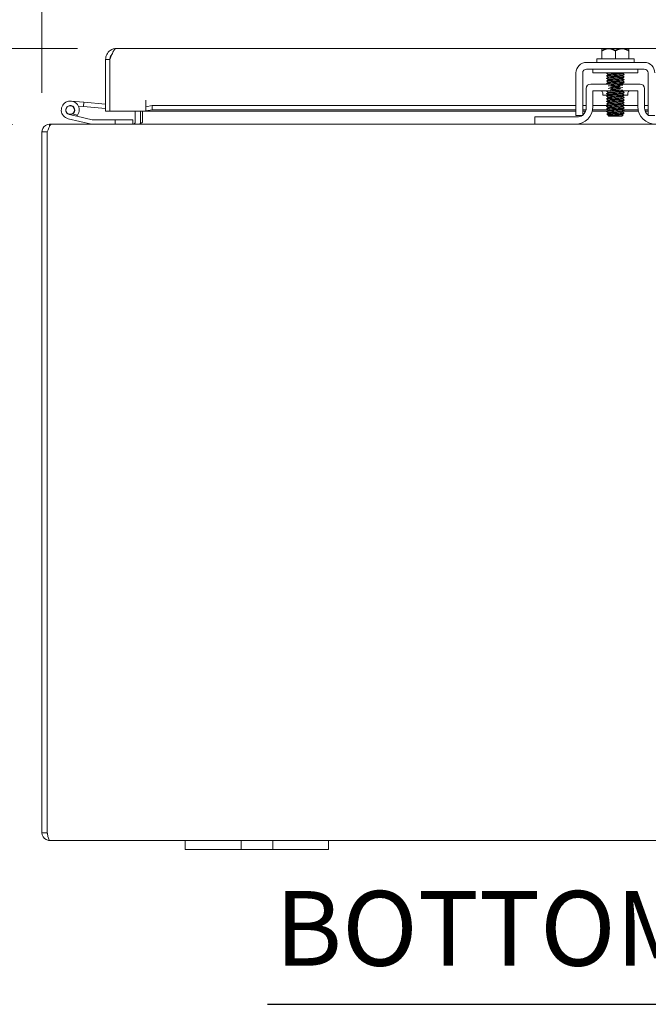
# Model space of a CAD drawing. Units: inches. Extents: x 4 to 143, y 5 to 89.
# Drawn here: x 40 to 49, y 21 to 35 of the extents above; entities that cross this region are included whole.
import ezdxf

# ---------------------------------------------------------------- set-up
doc = ezdxf.new("R2010")
doc.units = ezdxf.units.IN
doc.header["$LTSCALE"] = 8.695652
doc.header["$MEASUREMENT"] = 0
for name, color, linetype, lineweight in [('Dimension (ANSI)', 7, 'Continuous', 5), ('Symbol (ANSI)', 7, 'Continuous', 5), ('Visible (ANSI)', 7, 'Continuous', 5)]:
    doc.layers.add(name, color=color, linetype=linetype, lineweight=lineweight)
doc.styles.add('ROMANS', font='romans.shx')
doc.styles.add('Text Style168', font='tahoma.ttf')
doc.dimstyles.new('Default (ANSI)', dxfattribs={"dimscale": 8.695652, "dimtxt": 0.09, "dimasz": 0.098425, "dimexe": 0.125, "dimexo": 0.0625, "dimgap": 0.031496, "dimtad": 0, "dimtih": 1, "dimtoh": 1, "dimrnd": 1e-08, "dimzin": 0, "dimdsep": 46, "dimtxsty": 'ROMANS', "dimcen": 0.09, "dimdle": 0.393701, "dimclrd": 256, "dimclre": 256, "dimclrt": 256, "dimadec": 0, "dimazin": 0, "dimtfac": 1, "dimtofl": 0, "dimtmove": 0, "dimatfit": 3, "dimfxl": 1, "dimtolj": 1, "dimtzin": 0, "dimlwd": -1, "dimlwe": -1, "dimarcsym": 0})

# ---------------------------------------------------------------- blocks, each defined once
blk = doc.blocks.new('*D27')
at = {"layer": 'Defpoints', "color": 0, "transparency": 16777216}
for p in [(48.785, 36.043), (48.785, 34.251), (40.785, 33.119)]:
    blk.add_point(p, dxfattribs=at)
at = {"layer": 'Dimension (ANSI)', "transparency": 16777216}
for p, q in [((40.785, 33.663), (40.785, 37.129)), ((48.785, 34.794), (48.785, 37.129)), ((41.641, 36.043), (43.298, 36.043)), ((47.929, 36.043), (46.272, 36.043))]:
    blk.add_line(p, q, dxfattribs=at)
for points in [[(41.641, 36.185), (41.641, 35.9), (40.785, 36.043)], [(47.929, 36.185), (47.929, 35.9), (48.785, 36.043)]]:
    blk.add_solid(points, dxfattribs=at)
at = {"layer": 'Dimension (ANSI)', "transparency": 16777216, "insert": (44.785, 36.043), "char_height": 0.78261, "attachment_point": 5, "style": 'ROMANS'}
blk.add_mtext('\\A1;\\fromans|b0|i0;\\H0.7826;8.00\\P\\fromans|b0|i0;\\H0.7826;TYP.', dxfattribs=at)
blk = doc.blocks.new('*D28')
at = {"layer": 'Defpoints', "color": 0, "transparency": 16777216}
for p in [(40.917, 33.224), (36.728, 23.224), (40.89, 23.224)]:
    blk.add_point(p, dxfattribs=at)
at = {"layer": 'Dimension (ANSI)', "transparency": 16777216}
for p, q in [((40.373, 33.224), (35.641, 33.224)), ((36.728, 32.368), (36.728, 30.197)), ((36.728, 24.08), (36.728, 26.251)), ((40.347, 23.224), (35.641, 23.224))]:
    blk.add_line(p, q, dxfattribs=at)
for points in [[(36.585, 32.368), (36.87, 32.368), (36.728, 33.224)], [(36.585, 24.08), (36.87, 24.08), (36.728, 23.224)]]:
    blk.add_solid(points, dxfattribs=at)
at = {"layer": 'Dimension (ANSI)', "transparency": 16777216, "insert": (36.728, 28.224), "char_height": 0.78261, "attachment_point": 5, "style": 'ROMANS'}
blk.add_mtext('\\A1;\\fromans|b0|i0;\\H0.7826;10.00\\P\\fromans|b0|i0;\\H0.7826;TUB\\P\\fromans|b0|i0;\\H0.7826;DEPTH', dxfattribs=at)
blk = doc.blocks.new('*D29')
at = {"layer": 'Defpoints', "color": 0, "transparency": 16777216}
for p in [(32.126, 34.284), (41.826, 34.284), (40.89, 23.224)]:
    blk.add_point(p, dxfattribs=at)
at = {"layer": 'Dimension (ANSI)', "transparency": 16777216}
for p, q in [((41.283, 34.284), (31.039, 34.284)), ((32.126, 33.428), (32.126, 29.624)), ((32.126, 24.08), (32.126, 27.884)), ((40.347, 23.224), (31.039, 23.224))]:
    blk.add_line(p, q, dxfattribs=at)
for points in [[(31.984, 33.428), (32.269, 33.428), (32.126, 34.284)], [(31.984, 24.08), (32.269, 24.08), (32.126, 23.224)]]:
    blk.add_solid(points, dxfattribs=at)
at = {"layer": 'Dimension (ANSI)', "transparency": 16777216, "insert": (30.077, 29.351), "char_height": 0.78261, "attachment_point": 1, "style": 'ROMANS'}
blk.add_mtext('\\A1;(11.06)', dxfattribs=at)

msp = doc.modelspace()

# ---------------------------------------------------------------- linework, layer by layer
at = {"layer": 'Symbol (ANSI)', "lineweight": 30}
msp.add_line((43.9334, 20.9357), (53.5311, 20.9357), dxfattribs=at)
at = {"layer": 'Visible (ANSI)'}
for p, q in [((41.8263, 34.2842), (55.8958, 34.2842)), ((48.5977, 34.2505), (48.5977, 34.1395)), ((48.6915, 34.2795), (48.6015, 34.2795)), ((48.879, 34.2795), (48.6915, 34.2795)), ((48.7852, 34.2505), (48.7852, 34.1395)), ((48.9689, 34.2795), (48.879, 34.2795)), ((48.9727, 34.2505), (48.9727, 34.1395)), ((41.7326, 34.1315), (41.6736, 34.1315)), ((41.6736, 33.4092), (41.6736, 34.1315)), ((41.7326, 34.1315), (41.7326, 33.4092)), ((41.7333, 33.4092), (41.7333, 34.1315)), ((48.5252, 34.1395), (49.0452, 34.1395)), ((48.5252, 34.1395), (48.5252, 34.0895)), ((49.0452, 34.1395), (49.0452, 34.0895)), ((41.7326, 34.0034), (41.7333, 34.0033)), ((48.3822, 34.0895), (49.1882, 34.0895)), ((48.3822, 33.9955), (49.1882, 33.9955)), ((48.4727, 33.9455), (48.4727, 33.9955)), ((49.0977, 33.9455), (49.0977, 33.9955)), ((48.2352, 33.4753), (48.2352, 33.9425)), ((48.3292, 33.4753), (48.3292, 33.9425)), ((48.4727, 33.9455), (49.0977, 33.9455)), ((48.686, 33.9172), (48.686, 33.9229)), ((48.686, 33.8815), (48.686, 33.8871)), ((48.686, 33.8458), (48.686, 33.8514)), ((48.8845, 33.9348), (48.8845, 33.9404)), ((48.8845, 33.899), (48.8845, 33.9047)), ((48.8845, 33.8633), (48.8845, 33.869)), ((48.8845, 33.8276), (48.8845, 33.8333)), ((49.2412, 33.9425), (49.2412, 33.4753)), ((48.3787, 33.4534), (48.3787, 33.7249)), ((48.7086, 33.7874), (48.4412, 33.7874)), ((48.4727, 33.6934), (48.6869, 33.6934)), ((48.4727, 33.4744), (48.4727, 33.6934)), ((48.686, 33.81), (48.686, 33.8157)), ((49.1292, 33.7874), (48.8544, 33.7874)), ((48.87, 33.6934), (49.0977, 33.6934)), ((48.8845, 33.7919), (48.8845, 33.7976)), ((48.8845, 33.6848), (48.8845, 33.6904)), ((49.0977, 33.6934), (49.0977, 33.4744)), ((49.1917, 33.4534), (49.1917, 33.7249)), ((42.2331, 33.4092), (42.2331, 33.5622)), ((42.2331, 33.5622), (42.2333, 33.5622)), ((42.2333, 33.5622), (42.2333, 33.562)), ((42.2333, 33.4705), (42.2333, 33.562)), ((48.6102, 33.6621), (48.6102, 33.6309)), ((48.685, 33.6309), (48.6102, 33.6309)), ((48.686, 33.6672), (48.686, 33.6729)), ((48.686, 33.6315), (48.686, 33.6371)), ((48.686, 33.5958), (48.686, 33.6014)), ((48.686, 33.56), (48.686, 33.5657)), ((48.8845, 33.649), (48.8845, 33.6547)), ((48.8845, 33.6133), (48.8845, 33.619)), ((48.8845, 33.5776), (48.8845, 33.5833)), ((48.9602, 33.6309), (48.9049, 33.6309)), ((48.9602, 33.6621), (48.9602, 33.6309)), ((41.1909, 33.5489), (41.3702, 33.5332)), ((41.365, 33.4734), (41.292, 33.4798)), ((41.3702, 33.5332), (41.365, 33.4734)), ((41.6736, 33.4464), (41.365, 33.4734)), ((41.3702, 33.5332), (41.6736, 33.5067)), ((42.3233, 33.4862), (42.2333, 33.4705)), ((42.2333, 33.4705), (42.2333, 33.4124)), ((42.2333, 33.4124), (42.3233, 33.428)), ((42.3233, 33.428), (42.3233, 33.4862)), ((42.3233, 33.4862), (48.2352, 33.4862)), ((42.3233, 33.428), (48.2352, 33.428)), ((48.3292, 33.4862), (48.3787, 33.4862)), ((48.3292, 33.428), (48.3761, 33.428)), ((48.4684, 33.428), (48.6766, 33.428)), ((48.4727, 33.4862), (48.6818, 33.4862)), ((48.686, 33.5243), (48.686, 33.53)), ((48.686, 33.4886), (48.686, 33.4943)), ((48.686, 33.4529), (48.686, 33.4586)), ((48.686, 33.4172), (48.686, 33.4229)), ((48.8845, 33.5419), (48.8845, 33.5476)), ((48.8845, 33.5062), (48.8845, 33.5119)), ((48.8845, 33.4705), (48.8845, 33.4761)), ((48.8845, 33.4348), (48.8845, 33.4404)), ((48.8965, 33.428), (49.1021, 33.428)), ((48.9017, 33.4862), (49.0977, 33.4862)), ((49.1917, 33.4862), (49.2412, 33.4862)), ((49.1943, 33.428), (49.2412, 33.428)), ((41.4783, 33.2248), (41.151, 33.3028)), ((41.2708, 33.3385), (41.1655, 33.3636)), ((41.2085, 33.3687), (41.2814, 33.3514)), ((41.2708, 33.3385), (41.4856, 33.2873)), ((41.4891, 33.2869), (41.805, 33.2869)), ((41.7326, 33.4092), (41.6736, 33.4092)), ((42.2331, 33.4092), (41.7333, 33.4092)), ((42.055, 33.2869), (41.805, 33.2869)), ((41.805, 33.2869), (41.805, 33.2244)), ((42.055, 33.2244), (42.055, 33.2869)), ((42.0862, 33.2556), (42.0862, 33.4092)), ((42.1602, 33.2556), (42.1602, 33.4092)), ((42.1864, 33.2556), (42.1864, 33.4092)), ((42.2333, 33.4116), (42.2333, 33.4124)), ((42.2333, 33.4116), (42.2333, 33.4092)), ((48.2352, 33.4092), (42.2333, 33.4092)), ((47.6602, 33.3284), (47.6902, 33.3284)), ((47.6602, 33.3284), (47.6602, 33.2244)), ((47.6902, 33.3284), (48.2537, 33.3284)), ((48.2352, 33.3494), (48.3292, 33.3494)), ((48.3707, 33.4092), (48.3292, 33.4092)), ((48.6723, 33.4092), (48.4641, 33.4092)), ((48.6797, 33.3551), (48.6654, 33.3693)), ((48.686, 33.3511), (48.6814, 33.3538)), ((48.686, 33.3815), (48.686, 33.3871)), ((48.686, 33.3487), (48.686, 33.3514)), ((48.702, 33.3487), (48.686, 33.3487)), ((48.6952, 33.3395), (48.686, 33.3487)), ((48.6952, 33.3395), (48.8752, 33.3395)), ((48.8752, 33.3395), (48.8937, 33.358)), ((48.8845, 33.399), (48.8845, 33.4047)), ((48.8845, 33.3633), (48.8845, 33.369)), ((49.1064, 33.4092), (48.8923, 33.4092)), ((49.2412, 33.4092), (49.1998, 33.4092)), ((49.2412, 33.3494), (49.3352, 33.3494)), ((40.9167, 33.2244), (40.8905, 33.2244)), ((40.8905, 33.1979), (40.8905, 33.2244)), ((40.9167, 33.2244), (47.6602, 33.2244)), ((47.6902, 33.2244), (47.6602, 33.2244)), ((48.2227, 33.2244), (47.6902, 33.2244)), ((48.2227, 33.2244), (49.3477, 33.2244)), ((40.7852, 33.1191), (40.7852, 23.3296)), ((40.8592, 33.1191), (40.7852, 33.1191)), ((40.8592, 23.3296), (40.8592, 33.1191)), ((40.8599, 23.3296), (40.8599, 33.1191)), ((40.8592, 23.3296), (40.7852, 23.3296)), ((42.7852, 23.2244), (40.8905, 23.2244)), ((42.7852, 23.2244), (43.0352, 23.2244)), ((42.7852, 23.2244), (42.7852, 23.0994)), ((43.4412, 23.2244), (43.0352, 23.2244)), ((43.4412, 23.2244), (43.5662, 23.2244)), ((43.5662, 23.0994), (43.5662, 23.2244)), ((43.5662, 23.2244), (44.0042, 23.2244)), ((44.0042, 23.2244), (44.1292, 23.2244)), ((44.0042, 23.2244), (44.0042, 23.0994)), ((44.5352, 23.2244), (44.1292, 23.2244)), ((44.5352, 23.2244), (44.7852, 23.2244)), ((44.7852, 23.0994), (44.7852, 23.2244)), ((52.7852, 23.2244), (44.7852, 23.2244)), ((43.0352, 23.0994), (42.7852, 23.0994)), ((43.0352, 23.0994), (43.4412, 23.0994)), ((43.5662, 23.0994), (43.4412, 23.0994)), ((44.0042, 23.0994), (43.5662, 23.0994)), ((44.1292, 23.0994), (44.0042, 23.0994)), ((44.1292, 23.0994), (44.5352, 23.0994)), ((44.7852, 23.0994), (44.5352, 23.0994))]:
    msp.add_line(p, q, dxfattribs=at)
msp.add_circle((41.18, 33.4244), 0.06, dxfattribs=at)
for centre, radius, start, end in [((48.3822, 33.9425), 0.147, 90, 180), ((48.3822, 33.9425), 0.053, 90, 180), ((49.1882, 33.9425), 0.147, 0, 90), ((49.1882, 33.9425), 0.053, 0, 90), ((48.4412, 33.7249), 0.0625, 90, 180), ((48.5789, 33.6621), 0.0313, 0, 90), ((48.9915, 33.6621), 0.0313, 90, 180), ((49.1292, 33.7249), 0.0625, 0, 90), ((41.18, 33.4244), 0.125, 324.25938, 256.59478), ((41.18, 33.4244), 0.0625, 297.12887, 256.59307), ((41.7301, 33.5042), 0.0625, 272.29244, 272.94135), ((48.2227, 33.4744), 0.25, 270, 0), ((48.2537, 33.4534), 0.125, 307.15692, 0), ((49.3477, 33.4744), 0.25, 180, 270), ((49.3167, 33.4534), 0.125, 180, 232.84308), ((41.18, 33.4244), 0.0625, 256.59307, 297.12887), ((41.18, 33.4244), 0.125, 316.59307, 324.25938), ((41.18, 33.4244), 0.125, 316.58954, 316.59307), ((41.4891, 33.3019), 0.015, 256.59478, 270), ((48.2537, 33.4534), 0.125, 270, 303.69526), ((41.4818, 33.2394), 0.015, 256.59478, 270), ((42.055, 33.2556), 0.1053, 348.30425, 0)]:
    msp.add_arc(centre, radius, start, end, dxfattribs=at)
for points, knots in [([(41.6886, 34.1975), (41.6999, 34.2212), (41.7175, 34.2418), (41.739, 34.2568), (41.7644, 34.2745), (41.7953, 34.2842), (41.8263, 34.2842)], [-0.71553251, -0.71553251, -0.71553251, -0.71553251, -0.38731071, -0.38731071, -0.38731071, 0, 0, 0, 0]), ([(41.7597, 34.1975), (41.7699, 34.2212), (41.7801, 34.2418), (41.7903, 34.2568), (41.8023, 34.2745), (41.8143, 34.2842), (41.8263, 34.2842)], [-0.71553251, -0.71553251, -0.71553251, -0.71553251, -0.38731071, -0.38731071, -0.38731071, 0, 0, 0, 0]), ([(41.7599, 34.1973), (41.7533, 34.1908), (41.7476, 34.1833), (41.7433, 34.1751), (41.7363, 34.1617), (41.7326, 34.1466), (41.7326, 34.1315)], [0.50273279, 0.50273279, 0.50273279, 0.50273279, 0.69221782, 0.69221782, 0.69221782, 1, 1, 1, 1]), ([(48.7603, 33.9455), (48.7252, 33.9439), (48.6933, 33.9422), (48.6759, 33.9406), (48.6641, 33.9395), (48.6592, 33.9384), (48.661, 33.9373)], [-116.0378663, -116.0378663, -116.0378663, -116.0378663, -115.1739553, -115.1739553, -115.1739553, -114.5895328, -114.5895328, -114.5895328, -114.5895328]), ([(48.9095, 33.9203), (48.9114, 33.9191), (48.9055, 33.918), (48.8919, 33.9168), (48.8691, 33.9148), (48.8256, 33.9128), (48.7819, 33.9108), (48.7382, 33.9088), (48.696, 33.9068), (48.6753, 33.9048), (48.6639, 33.9037), (48.6592, 33.9027), (48.661, 33.9016)], [-111.6051382, -111.6051382, -111.6051382, -111.6051382, -110.978055, -110.978055, -110.978055, -109.9290799, -109.9290799, -109.9290799, -108.8801048, -108.8801048, -108.8801048, -108.3063475, -108.3063475, -108.3063475, -108.3063475]), ([(48.9095, 33.8846), (48.9115, 33.8834), (48.9053, 33.8822), (48.8912, 33.881), (48.868, 33.879), (48.8243, 33.877), (48.7806, 33.875), (48.7369, 33.873), (48.695, 33.871), (48.6746, 33.8691), (48.6637, 33.868), (48.6592, 33.8669), (48.661, 33.8659)], [-105.3219529, -105.3219529, -105.3219529, -105.3219529, -104.6842045, -104.6842045, -104.6842045, -103.6352294, -103.6352294, -103.6352294, -102.5862543, -102.5862543, -102.5862543, -102.0231622, -102.0231622, -102.0231622, -102.0231622]), ([(48.9095, 33.8489), (48.9115, 33.8477), (48.9051, 33.8464), (48.8905, 33.8452), (48.8669, 33.8432), (48.8229, 33.8412), (48.7792, 33.8392), (48.7356, 33.8373), (48.694, 33.8353), (48.674, 33.8333), (48.6635, 33.8322), (48.6592, 33.8312), (48.661, 33.8301)], [-99.0387676, -99.0387676, -99.0387676, -99.0387676, -98.390354, -98.390354, -98.390354, -97.3413789, -97.3413789, -97.3413789, -96.2924038, -96.2924038, -96.2924038, -95.7399769, -95.7399769, -95.7399769, -95.7399769]), ([(48.6861, 33.9229), (48.686, 33.9231), (48.6863, 33.9233), (48.6868, 33.9236), (48.6915, 33.9257), (48.7181, 33.9278), (48.7529, 33.9299), (48.7876, 33.932), (48.8288, 33.9341), (48.855, 33.9362), (48.8713, 33.9375), (48.8812, 33.9388), (48.8836, 33.9402)], [108.3849465, 108.3849465, 108.3849465, 108.3849465, 108.5122157, 108.5122157, 108.5122157, 109.6235301, 109.6235301, 109.6235301, 110.7348444, 110.7348444, 110.7348444, 111.4276428, 111.4276428, 111.4276428, 111.4276428]), ([(48.686, 33.8157), (48.686, 33.8159), (48.6861, 33.816), (48.6864, 33.8162), (48.6895, 33.8183), (48.7147, 33.8204), (48.7489, 33.8225), (48.7831, 33.8246), (48.8246, 33.8267), (48.8519, 33.8288), (48.8699, 33.8302), (48.8811, 33.8316), (48.8837, 33.833)], [89.5353906, 89.5353906, 89.5353906, 89.5353906, 89.6198717, 89.6198717, 89.6198717, 90.7311861, 90.7311861, 90.7311861, 91.8425004, 91.8425004, 91.8425004, 92.5780869, 92.5780869, 92.5780869, 92.5780869]), ([(48.6862, 33.8871), (48.6865, 33.8888), (48.6988, 33.8904), (48.72, 33.892), (48.7477, 33.8941), (48.7894, 33.8962), (48.8234, 33.8983), (48.8563, 33.9004), (48.8804, 33.9024), (48.884, 33.9044)], [102.1017612, 102.1017612, 102.1017612, 102.1017612, 102.955644, 102.955644, 102.955644, 104.0669583, 104.0669583, 104.0669583, 105.1444575, 105.1444575, 105.1444575, 105.1444575]), ([(48.6864, 33.8514), (48.6863, 33.8523), (48.6897, 33.8532), (48.6967, 33.8541), (48.7134, 33.8562), (48.7494, 33.8583), (48.7862, 33.8604), (48.823, 33.8625), (48.8586, 33.8646), (48.8746, 33.8667), (48.8796, 33.8674), (48.8826, 33.8681), (48.8837, 33.8687)], [95.8185759, 95.8185759, 95.8185759, 95.8185759, 96.2877578, 96.2877578, 96.2877578, 97.3990722, 97.3990722, 97.3990722, 98.5103865, 98.5103865, 98.5103865, 98.8612722, 98.8612722, 98.8612722, 98.8612722]), ([(48.6865, 33.9175), (48.6901, 33.9195), (48.7141, 33.9215), (48.7469, 33.9236), (48.7808, 33.9257), (48.8225, 33.9278), (48.8503, 33.9299), (48.8717, 33.9315), (48.884, 33.9331), (48.8843, 33.9348)], [108.483843, 108.483843, 108.483843, 108.483843, 109.5594133, 109.5594133, 109.5594133, 110.6707276, 110.6707276, 110.6707276, 111.5265392, 111.5265392, 111.5265392, 111.5265392]), ([(48.6865, 33.8103), (48.6901, 33.8123), (48.7121, 33.8142), (48.7431, 33.8162), (48.7763, 33.8183), (48.8183, 33.8204), (48.847, 33.8225), (48.8703, 33.8242), (48.884, 33.8259), (48.8843, 33.8276)], [89.6342871, 89.6342871, 89.6342871, 89.6342871, 90.6670693, 90.6670693, 90.6670693, 91.7783836, 91.7783836, 91.7783836, 92.6769833, 92.6769833, 92.6769833, 92.6769833]), ([(48.6867, 33.846), (48.6876, 33.8466), (48.6901, 33.8472), (48.694, 33.8478), (48.7085, 33.8499), (48.7431, 33.852), (48.7798, 33.8541), (48.8165, 33.8562), (48.8536, 33.8583), (48.8716, 33.8604), (48.88, 33.8614), (48.8841, 33.8624), (48.8841, 33.8633)], [95.9174724, 95.9174724, 95.9174724, 95.9174724, 96.223641, 96.223641, 96.223641, 97.3349554, 97.3349554, 97.3349554, 98.4462697, 98.4462697, 98.4462697, 98.9601686, 98.9601686, 98.9601686, 98.9601686]), ([(48.6868, 33.8818), (48.6892, 33.8831), (48.6992, 33.8844), (48.7154, 33.8857), (48.7415, 33.8878), (48.7826, 33.8899), (48.8174, 33.892), (48.8522, 33.8941), (48.8789, 33.8962), (48.8836, 33.8983), (48.8842, 33.8986), (48.8844, 33.8988), (48.8844, 33.899)], [102.2006577, 102.2006577, 102.2006577, 102.2006577, 102.8915272, 102.8915272, 102.8915272, 104.0028415, 104.0028415, 104.0028415, 105.1141559, 105.1141559, 105.1141559, 105.2433539, 105.2433539, 105.2433539, 105.2433539]), ([(48.9095, 33.8132), (48.9115, 33.8119), (48.9048, 33.8107), (48.8898, 33.8094), (48.8658, 33.8074), (48.8215, 33.8055), (48.7779, 33.8035), (48.7343, 33.8015), (48.6929, 33.7995), (48.6734, 33.7975), (48.6633, 33.7965), (48.6593, 33.7955), (48.661, 33.7944)], [-92.7555823, -92.7555823, -92.7555823, -92.7555823, -92.0965035, -92.0965035, -92.0965035, -91.0475284, -91.0475284, -91.0475284, -89.9985534, -89.9985534, -89.9985534, -89.4567916, -89.4567916, -89.4567916, -89.4567916]), ([(48.888, 33.7022), (48.8878, 33.7021), (48.8877, 33.7021), (48.8875, 33.7021), (48.8624, 33.7001), (48.8174, 33.6981), (48.7739, 33.6962), (48.7304, 33.6942), (48.6899, 33.6922), (48.6717, 33.6902), (48.6628, 33.6892), (48.6593, 33.6883), (48.661, 33.6873)], [-73.221703, -73.221703, -73.221703, -73.221703, -73.214952, -73.214952, -73.214952, -72.165977, -72.165977, -72.165977, -71.1170019, -71.1170019, -71.1170019, -70.6072357, -70.6072357, -70.6072357, -70.6072357]), ([(48.888, 33.7736), (48.8634, 33.7716), (48.8196, 33.7697), (48.7766, 33.7677), (48.7393, 33.766), (48.704, 33.7643), (48.6825, 33.7626)], [-85.7880736, -85.7880736, -85.7880736, -85.7880736, -84.7536779, -84.7536779, -84.7536779, -83.8579297, -83.8579297, -83.8579297, -83.8579297]), ([(48.888, 33.7379), (48.8632, 33.7359), (48.8187, 33.7339), (48.7753, 33.7319), (48.7385, 33.7302), (48.7037, 33.7286), (48.6825, 33.7269)], [-79.5048883, -79.5048883, -79.5048883, -79.5048883, -78.4598275, -78.4598275, -78.4598275, -77.5747444, -77.5747444, -77.5747444, -77.5747444]), ([(48.6863, 33.6729), (48.6865, 33.6743), (48.6962, 33.6758), (48.7139, 33.6772), (48.7394, 33.6793), (48.7804, 33.6814), (48.8154, 33.6835), (48.8504, 33.6856), (48.8778, 33.6878), (48.8833, 33.6899), (48.8836, 33.69), (48.8838, 33.6901), (48.884, 33.6902)], [64.4026494, 64.4026494, 64.4026494, 64.4026494, 65.170956, 65.170956, 65.170956, 66.2822704, 66.2822704, 66.2822704, 67.3935847, 67.3935847, 67.3935847, 67.4453456, 67.4453456, 67.4453456, 67.4453456]), ([(48.7161, 33.7845), (48.7164, 33.7846), (48.7166, 33.7846), (48.7169, 33.7846), (48.7436, 33.7867), (48.7849, 33.7888), (48.8194, 33.7909), (48.8539, 33.793), (48.8799, 33.7951), (48.8839, 33.7972), (48.8839, 33.7973), (48.8839, 33.7973), (48.884, 33.7973)], [84.052057, 84.052057, 84.052057, 84.052057, 84.0633, 84.0633, 84.0633, 85.1746143, 85.1746143, 85.1746143, 86.2859287, 86.2859287, 86.2859287, 86.2949015, 86.2949015, 86.2949015, 86.2949015]), ([(48.7161, 33.7786), (48.7413, 33.7806), (48.7798, 33.7826), (48.8134, 33.7846), (48.8287, 33.7855), (48.8427, 33.7864), (48.8541, 33.7874)], [84.052057, 84.052057, 84.052057, 84.052057, 85.1104975, 85.1104975, 85.1104975, 85.5939463, 85.5939463, 85.5939463, 85.5939463]), ([(48.7163, 33.7488), (48.7339, 33.7502), (48.7576, 33.7516), (48.782, 33.753), (48.8085, 33.7545), (48.835, 33.7561), (48.8542, 33.7576)], [77.7688717, 77.7688717, 77.7688717, 77.7688717, 78.5067282, 78.5067282, 78.5067282, 79.310761, 79.310761, 79.310761, 79.310761]), ([(48.7163, 33.7429), (48.7324, 33.7442), (48.7534, 33.7454), (48.7756, 33.7467), (48.8042, 33.7484), (48.8335, 33.75), (48.8543, 33.7516)], [77.7688717, 77.7688717, 77.7688717, 77.7688717, 78.4426114, 78.4426114, 78.4426114, 79.310761, 79.310761, 79.310761, 79.310761]), ([(48.7163, 33.7131), (48.7246, 33.7138), (48.7343, 33.7145), (48.745, 33.7151), (48.7786, 33.7172), (48.8204, 33.7193), (48.8487, 33.7214), (48.8506, 33.7216), (48.8525, 33.7217), (48.8544, 33.7219)], [71.4856864, 71.4856864, 71.4856864, 71.4856864, 71.8388421, 71.8388421, 71.8388421, 72.9501565, 72.9501565, 72.9501565, 73.0275757, 73.0275757, 73.0275757, 73.0275757]), ([(48.7163, 33.7072), (48.7231, 33.7077), (48.7308, 33.7083), (48.7393, 33.7088), (48.7718, 33.7109), (48.8139, 33.713), (48.8436, 33.7151), (48.8474, 33.7154), (48.851, 33.7157), (48.8543, 33.7159)], [71.4856864, 71.4856864, 71.4856864, 71.4856864, 71.7747253, 71.7747253, 71.7747253, 72.8860397, 72.8860397, 72.8860397, 73.0275757, 73.0275757, 73.0275757, 73.0275757]), ([(48.8542, 33.7874), (48.869, 33.7886), (48.8795, 33.7897), (48.883, 33.7909), (48.884, 33.7913), (48.8844, 33.7916), (48.8844, 33.7919)], [85.59535525, 85.59535525, 85.59535525, 85.59535525, 86.22181188, 86.22181188, 86.22181188, 86.39379797, 86.39379797, 86.39379797, 86.39379797]), ([(48.9095, 33.6703), (48.9116, 33.669), (48.9038, 33.6677), (48.8867, 33.6663), (48.8612, 33.6644), (48.8161, 33.6624), (48.7726, 33.6604), (48.7291, 33.6584), (48.689, 33.6564), (48.6711, 33.6544), (48.6626, 33.6535), (48.6594, 33.6525), (48.661, 33.6516)], [-67.6228411, -67.6228411, -67.6228411, -67.6228411, -66.9211015, -66.9211015, -66.9211015, -65.8721265, -65.8721265, -65.8721265, -64.8231514, -64.8231514, -64.8231514, -64.3240504, -64.3240504, -64.3240504, -64.3240504]), ([(48.9096, 33.6346), (48.9117, 33.6333), (48.9035, 33.6319), (48.886, 33.6306), (48.8601, 33.6286), (48.8147, 33.6266), (48.7713, 33.6246), (48.7278, 33.6226), (48.688, 33.6206), (48.6706, 33.6186), (48.6625, 33.6177), (48.6594, 33.6168), (48.661, 33.6159)], [-61.3396558, -61.3396558, -61.3396558, -61.3396558, -60.6272511, -60.6272511, -60.6272511, -59.578276, -59.578276, -59.578276, -58.5293009, -58.5293009, -58.5293009, -58.0408651, -58.0408651, -58.0408651, -58.0408651]), ([(48.9096, 33.5989), (48.9117, 33.5975), (48.9033, 33.5962), (48.8852, 33.5948), (48.8589, 33.5928), (48.8133, 33.5908), (48.7699, 33.5888), (48.7266, 33.5868), (48.6871, 33.5849), (48.6701, 33.5829), (48.6623, 33.582), (48.6594, 33.5811), (48.661, 33.5801)], [-55.0564705, -55.0564705, -55.0564705, -55.0564705, -54.3334006, -54.3334006, -54.3334006, -53.2844255, -53.2844255, -53.2844255, -52.2354504, -52.2354504, -52.2354504, -51.7576798, -51.7576798, -51.7576798, -51.7576798]), ([(48.9096, 33.5632), (48.9117, 33.5618), (48.903, 33.5604), (48.8844, 33.559), (48.8577, 33.557), (48.8119, 33.555), (48.7686, 33.5531), (48.7253, 33.5511), (48.6861, 33.5491), (48.6696, 33.5471), (48.6622, 33.5462), (48.6594, 33.5453), (48.661, 33.5444)], [-48.7732851, -48.7732851, -48.7732851, -48.7732851, -48.0395501, -48.0395501, -48.0395501, -46.990575, -46.990575, -46.990575, -45.9415999, -45.9415999, -45.9415999, -45.4744945, -45.4744945, -45.4744945, -45.4744945]), ([(48.686, 33.6014), (48.686, 33.6035), (48.7082, 33.6056), (48.7411, 33.6077), (48.7741, 33.6098), (48.8161, 33.6119), (48.8453, 33.6141), (48.867, 33.6156), (48.8808, 33.6172), (48.8838, 33.6187)], [51.8362788, 51.8362788, 51.8362788, 51.8362788, 52.9464981, 52.9464981, 52.9464981, 54.0578125, 54.0578125, 54.0578125, 54.878975, 54.878975, 54.878975, 54.878975]), ([(48.6863, 33.6371), (48.6862, 33.6379), (48.6885, 33.6386), (48.6932, 33.6393), (48.707, 33.6414), (48.7411, 33.6435), (48.7777, 33.6456), (48.8144, 33.6477), (48.8518, 33.6499), (48.8706, 33.652), (48.8779, 33.6528), (48.8823, 33.6536), (48.8836, 33.6544)], [58.1194641, 58.1194641, 58.1194641, 58.1194641, 58.5030699, 58.5030699, 58.5030699, 59.6143842, 59.6143842, 59.6143842, 60.7256986, 60.7256986, 60.7256986, 61.1621603, 61.1621603, 61.1621603, 61.1621603]), ([(48.6863, 33.5657), (48.6865, 33.5671), (48.6951, 33.5685), (48.711, 33.5698), (48.7354, 33.5719), (48.7759, 33.574), (48.8113, 33.5762), (48.8468, 33.5783), (48.8755, 33.5804), (48.8826, 33.5825), (48.8832, 33.5826), (48.8837, 33.5828), (48.8839, 33.583)], [45.5530935, 45.5530935, 45.5530935, 45.5530935, 46.278612, 46.278612, 46.278612, 47.3899264, 47.3899264, 47.3899264, 48.5012407, 48.5012407, 48.5012407, 48.5957897, 48.5957897, 48.5957897, 48.5957897]), ([(48.6866, 33.596), (48.69, 33.5978), (48.7084, 33.5996), (48.7355, 33.6014), (48.7673, 33.6035), (48.8096, 33.6056), (48.8402, 33.6077), (48.8673, 33.6096), (48.8841, 33.6115), (48.8844, 33.6133)], [51.9351752, 51.9351752, 51.9351752, 51.9351752, 52.8823813, 52.8823813, 52.8823813, 53.9936957, 53.9936957, 53.9936957, 54.9778714, 54.9778714, 54.9778714, 54.9778714]), ([(48.6867, 33.6318), (48.6873, 33.6322), (48.6887, 33.6326), (48.691, 33.633), (48.7026, 33.6351), (48.735, 33.6372), (48.7714, 33.6393), (48.8078, 33.6414), (48.8464, 33.6435), (48.8672, 33.6456), (48.8783, 33.6468), (48.884, 33.6479), (48.8841, 33.649)], [58.2183605, 58.2183605, 58.2183605, 58.2183605, 58.4389531, 58.4389531, 58.4389531, 59.5502674, 59.5502674, 59.5502674, 60.6615818, 60.6615818, 60.6615818, 61.2610567, 61.2610567, 61.2610567, 61.2610567]), ([(48.6869, 33.6675), (48.6889, 33.6686), (48.6967, 33.6698), (48.7096, 33.6709), (48.7334, 33.673), (48.7736, 33.6751), (48.8093, 33.6772), (48.8449, 33.6793), (48.8744, 33.6814), (48.8822, 33.6835), (48.8837, 33.6839), (48.8844, 33.6844), (48.8843, 33.6848)], [64.5015458, 64.5015458, 64.5015458, 64.5015458, 65.1068392, 65.1068392, 65.1068392, 66.2181536, 66.2181536, 66.2181536, 67.3294679, 67.3294679, 67.3294679, 67.5442421, 67.5442421, 67.5442421, 67.5442421]), ([(48.6869, 33.5603), (48.6887, 33.5614), (48.6955, 33.5625), (48.7069, 33.5635), (48.7295, 33.5656), (48.7691, 33.5677), (48.8051, 33.5698), (48.8411, 33.5719), (48.8718, 33.574), (48.8812, 33.5762), (48.8834, 33.5766), (48.8844, 33.5771), (48.8843, 33.5776)], [45.6519899, 45.6519899, 45.6519899, 45.6519899, 46.2144952, 46.2144952, 46.2144952, 47.3258096, 47.3258096, 47.3258096, 48.4371239, 48.4371239, 48.4371239, 48.6946861, 48.6946861, 48.6946861, 48.6946861]), ([(48.2352, 33.3494), (48.2352, 33.3494), (48.2352, 33.3524), (48.2352, 33.3586), (48.2352, 33.3617), (48.2352, 33.3655), (48.2352, 33.3701), (48.2352, 33.3747), (48.2352, 33.3802), (48.2352, 33.3863), (48.2352, 33.4106), (48.2352, 33.4403), (48.2352, 33.4753)], [-1, -1, -1, -1, -0.75, -0.75, -0.75, -0.625, -0.625, -0.625, -0.5, -0.5, -0.5, 0, 0, 0, 0]), ([(48.3292, 33.3494), (48.3292, 33.3494), (48.3292, 33.3502), (48.3292, 33.3535), (48.3292, 33.356), (48.3292, 33.3673), (48.3292, 33.3789), (48.3292, 33.3998), (48.3292, 33.4124), (48.3292, 33.4422), (48.3292, 33.4586), (48.3292, 33.4753)], [-0.43751489, -0.43751489, -0.43751489, -0.43751489, -0.39254767, -0.39254767, -0.34917353, -0.34917353, -0.2460442, -0.2460442, -0.12792781, -0.12792781, 0, 0, 0, 0]), ([(48.9096, 33.5275), (48.9118, 33.5261), (48.9027, 33.5246), (48.8835, 33.5232), (48.8565, 33.5213), (48.8106, 33.5193), (48.7673, 33.5173), (48.724, 33.5153), (48.6852, 33.5133), (48.6691, 33.5113), (48.662, 33.5104), (48.6594, 33.5096), (48.661, 33.5087)], [-42.4900998, -42.4900998, -42.4900998, -42.4900998, -41.7456996, -41.7456996, -41.7456996, -40.6967245, -40.6967245, -40.6967245, -39.6477494, -39.6477494, -39.6477494, -39.1913092, -39.1913092, -39.1913092, -39.1913092]), ([(48.9096, 33.4918), (48.9118, 33.4903), (48.9024, 33.4889), (48.8827, 33.4875), (48.8553, 33.4855), (48.8092, 33.4835), (48.766, 33.4815), (48.7228, 33.4795), (48.6843, 33.4775), (48.6686, 33.4755), (48.6619, 33.4747), (48.6595, 33.4738), (48.661, 33.473)], [-36.2069145, -36.2069145, -36.2069145, -36.2069145, -35.4518491, -35.4518491, -35.4518491, -34.402874, -34.402874, -34.402874, -33.3538989, -33.3538989, -33.3538989, -32.9081238, -32.9081238, -32.9081238, -32.9081238]), ([(48.9096, 33.456), (48.9118, 33.4546), (48.9021, 33.4531), (48.8819, 33.4517), (48.8541, 33.4497), (48.8078, 33.4477), (48.7647, 33.4457), (48.7216, 33.4437), (48.6834, 33.4418), (48.6681, 33.4398), (48.6618, 33.4389), (48.6595, 33.4381), (48.661, 33.4373)], [-29.9237292, -29.9237292, -29.9237292, -29.9237292, -29.1579986, -29.1579986, -29.1579986, -28.1090235, -28.1090235, -28.1090235, -27.0600484, -27.0600484, -27.0600484, -26.6249385, -26.6249385, -26.6249385, -26.6249385]), ([(48.9096, 33.4203), (48.9119, 33.4189), (48.9018, 33.4174), (48.881, 33.4159), (48.8529, 33.4139), (48.8064, 33.4119), (48.7634, 33.41), (48.7203, 33.408), (48.6825, 33.406), (48.6676, 33.404), (48.6616, 33.4032), (48.6595, 33.4024), (48.661, 33.4016)], [-23.6405439, -23.6405439, -23.6405439, -23.6405439, -22.8641481, -22.8641481, -22.8641481, -21.815173, -21.815173, -21.815173, -20.7661979, -20.7661979, -20.7661979, -20.3417532, -20.3417532, -20.3417532, -20.3417532]), ([(48.686, 33.4943), (48.6861, 33.4963), (48.7064, 33.4983), (48.7374, 33.5004), (48.7696, 33.5025), (48.8117, 33.5046), (48.8419, 33.5067), (48.8654, 33.5083), (48.8807, 33.5099), (48.8838, 33.5116)], [32.9867229, 32.9867229, 32.9867229, 32.9867229, 34.0541542, 34.0541542, 34.0541542, 35.1654685, 35.1654685, 35.1654685, 36.0294191, 36.0294191, 36.0294191, 36.0294191]), ([(48.6862, 33.4229), (48.6861, 33.4234), (48.6875, 33.424), (48.6904, 33.4245), (48.7012, 33.4267), (48.733, 33.4288), (48.7693, 33.4309), (48.8056, 33.433), (48.8446, 33.4351), (48.8659, 33.4372), (48.876, 33.4382), (48.8819, 33.4392), (48.8836, 33.4402)], [20.4203522, 20.4203522, 20.4203522, 20.4203522, 20.7183819, 20.7183819, 20.7183819, 21.8296963, 21.8296963, 21.8296963, 22.9410106, 22.9410106, 22.9410106, 23.4630485, 23.4630485, 23.4630485, 23.4630485]), ([(48.6863, 33.53), (48.6862, 33.5306), (48.688, 33.5313), (48.6917, 33.5319), (48.704, 33.534), (48.737, 33.5361), (48.7735, 33.5383), (48.81, 33.5404), (48.8483, 33.5425), (48.8683, 33.5446), (48.877, 33.5455), (48.8821, 33.5464), (48.8836, 33.5473)], [39.2699082, 39.2699082, 39.2699082, 39.2699082, 39.6107259, 39.6107259, 39.6107259, 40.7220403, 40.7220403, 40.7220403, 41.8333546, 41.8333546, 41.8333546, 42.3126044, 42.3126044, 42.3126044, 42.3126044]), ([(48.6864, 33.4586), (48.6865, 33.4599), (48.694, 33.4612), (48.7083, 33.4625), (48.7314, 33.4646), (48.7714, 33.4667), (48.8072, 33.4688), (48.8431, 33.4709), (48.8731, 33.473), (48.8817, 33.4751), (48.8828, 33.4753), (48.8835, 33.4756), (48.8839, 33.4759)], [26.7035376, 26.7035376, 26.7035376, 26.7035376, 27.386268, 27.386268, 27.386268, 28.4975824, 28.4975824, 28.4975824, 29.6088968, 29.6088968, 29.6088968, 29.7462338, 29.7462338, 29.7462338, 29.7462338]), ([(48.6866, 33.5246), (48.6871, 33.5249), (48.6882, 33.5253), (48.6898, 33.5256), (48.6998, 33.5277), (48.7311, 33.5298), (48.7672, 33.5319), (48.8033, 33.534), (48.8427, 33.5361), (48.8647, 33.5383), (48.8774, 33.5395), (48.884, 33.5407), (48.8841, 33.5419)], [39.3688046, 39.3688046, 39.3688046, 39.3688046, 39.5466091, 39.5466091, 39.5466091, 40.6579235, 40.6579235, 40.6579235, 41.7692378, 41.7692378, 41.7692378, 42.4115008, 42.4115008, 42.4115008, 42.4115008]), ([(48.6866, 33.4889), (48.6899, 33.4906), (48.7067, 33.4923), (48.7319, 33.494), (48.7629, 33.4961), (48.8051, 33.4982), (48.8366, 33.5004), (48.8656, 33.5023), (48.8842, 33.5042), (48.8844, 33.5062)], [33.0856193, 33.0856193, 33.0856193, 33.0856193, 33.9900374, 33.9900374, 33.9900374, 35.1013517, 35.1013517, 35.1013517, 36.1283155, 36.1283155, 36.1283155, 36.1283155]), ([(48.6866, 33.4175), (48.687, 33.4177), (48.6877, 33.418), (48.6887, 33.4182), (48.6972, 33.4203), (48.7272, 33.4224), (48.763, 33.4245), (48.7989, 33.4267), (48.8388, 33.4288), (48.8621, 33.4309), (48.8764, 33.4322), (48.884, 33.4335), (48.8841, 33.4348)], [20.5192487, 20.5192487, 20.5192487, 20.5192487, 20.6542651, 20.6542651, 20.6542651, 21.7655795, 21.7655795, 21.7655795, 22.8768938, 22.8768938, 22.8768938, 23.5619449, 23.5619449, 23.5619449, 23.5619449]), ([(48.6869, 33.4532), (48.6885, 33.4542), (48.6944, 33.4551), (48.7044, 33.4561), (48.7257, 33.4582), (48.7647, 33.4603), (48.801, 33.4625), (48.8373, 33.4646), (48.8691, 33.4667), (48.88, 33.4688), (48.883, 33.4693), (48.8843, 33.4699), (48.8842, 33.4705)], [26.802434, 26.802434, 26.802434, 26.802434, 27.3221512, 27.3221512, 27.3221512, 28.4334656, 28.4334656, 28.4334656, 29.54478, 29.54478, 29.54478, 29.8451302, 29.8451302, 29.8451302, 29.8451302]), ([(49.2412, 33.4753), (49.2412, 33.4665), (49.2412, 33.4577), (49.2412, 33.4406), (49.2412, 33.4325), (49.2412, 33.4068), (49.2412, 33.3937), (49.2412, 33.3756), (49.2412, 33.3657), (49.2412, 33.3523), (49.2412, 33.3494), (49.2412, 33.3494)], [-0.54284788, -0.54284788, -0.54284788, -0.54284788, -0.47654002, -0.47654002, -0.4129835, -0.4129835, -0.26666319, -0.26666319, -0.12744331, -0.12744331, -0.00000035, -0.00000035, -0.00000035, -0.00000035]), ([(48.6654, 33.3693), (48.6651, 33.3696), (48.6663, 33.37), (48.6729, 33.3708), (48.6798, 33.3713), (48.6987, 33.3722), (48.7107, 33.3727), (48.7382, 33.3736), (48.7536, 33.3741), (48.7696, 33.3745)], [-0.45132671, -0.45132671, -0.45132671, -0.45132671, -0.36612962, -0.36612962, -0.24544847, -0.24544847, -0.12340517, -0.12340517, 0, 0, 0, 0]), ([(48.7696, 33.3745), (48.7547, 33.3729), (48.7406, 33.3712), (48.7155, 33.3678), (48.7047, 33.3661), (48.6886, 33.3626), (48.6831, 33.3609), (48.6781, 33.3574), (48.6783, 33.3557), (48.6813, 33.3539), (48.6813, 33.3539), (48.6814, 33.3538)], [-0.55387798, -0.55387798, -0.55387798, -0.55387798, -0.43720506, -0.43720506, -0.32040157, -0.32040157, -0.20860055, -0.20860055, -0.10180069, -0.10180069, -0.0994756, -0.0994756, -0.0994756, -0.0994756]), ([(48.686, 33.3871), (48.6863, 33.3891), (48.7047, 33.391), (48.7337, 33.393), (48.7651, 33.3951), (48.8073, 33.3972), (48.8384, 33.3993), (48.8637, 33.401), (48.8806, 33.4027), (48.8838, 33.4044)], [14.1371669, 14.1371669, 14.1371669, 14.1371669, 15.1618102, 15.1618102, 15.1618102, 16.2731245, 16.2731245, 16.2731245, 17.1798632, 17.1798632, 17.1798632, 17.1798632]), ([(48.6864, 33.3514), (48.6865, 33.3526), (48.693, 33.3539), (48.7056, 33.3551), (48.7276, 33.3572), (48.7669, 33.3593), (48.803, 33.3614), (48.8392, 33.3635), (48.8705, 33.3656), (48.8806, 33.3677), (48.8823, 33.368), (48.8833, 33.3684), (48.8839, 33.3687)], [7.8539816, 7.8539816, 7.8539816, 7.8539816, 8.4939241, 8.4939241, 8.4939241, 9.6052384, 9.6052384, 9.6052384, 10.7165528, 10.7165528, 10.7165528, 10.8966779, 10.8966779, 10.8966779, 10.8966779]), ([(48.6867, 33.3818), (48.6898, 33.3834), (48.705, 33.385), (48.7284, 33.3866), (48.7585, 33.3888), (48.8007, 33.3909), (48.8329, 33.393), (48.8639, 33.395), (48.8843, 33.397), (48.8845, 33.399)], [14.2360634, 14.2360634, 14.2360634, 14.2360634, 15.0976934, 15.0976934, 15.0976934, 16.2090077, 16.2090077, 16.2090077, 17.2787596, 17.2787596, 17.2787596, 17.2787596]), ([(48.702, 33.3487), (48.722, 33.3509), (48.7602, 33.353), (48.7968, 33.3551), (48.8333, 33.3572), (48.8663, 33.3593), (48.8787, 33.3614), (48.8825, 33.362), (48.8843, 33.3627), (48.8842, 33.3633)], [8.4298073, 8.4298073, 8.4298073, 8.4298073, 9.5411216, 9.5411216, 9.5411216, 10.652436, 10.652436, 10.652436, 10.9955743, 10.9955743, 10.9955743, 10.9955743]), ([(48.702, 33.3487), (48.7066, 33.3491), (48.7122, 33.3494), (48.7252, 33.35), (48.7325, 33.3504), (48.7521, 33.3512), (48.7649, 33.3516), (48.7914, 33.3526), (48.8049, 33.353), (48.8309, 33.354), (48.8431, 33.3544), (48.8646, 33.3554), (48.8736, 33.3558), (48.8871, 33.3568), (48.8914, 33.3572), (48.8938, 33.3579), (48.894, 33.3581), (48.8936, 33.3583)], [-2.04981082, -2.04981082, -2.04981082, -2.04981082, -1.98146238, -1.98146238, -1.91246078, -1.91246078, -1.8108836, -1.8108836, -1.70793967, -1.70793967, -1.60362934, -1.60362934, -1.49795295, -1.49795295, -1.39091085, -1.39091085, -1.34253161, -1.34253161, -1.34253161, -1.34253161]), ([(48.9096, 33.3846), (48.9119, 33.3831), (48.9015, 33.3816), (48.8802, 33.3801), (48.8534, 33.3783), (48.8104, 33.3764), (48.7696, 33.3745)], [-17.3573586, -17.3573586, -17.3573586, -17.3573586, -16.5702976, -16.5702976, -16.5702976, -15.5822996, -15.5822996, -15.5822996, -15.5822996]), ([(40.8905, 33.2244), (40.8521, 33.2244), (40.8145, 33.2015), (40.7969, 33.1673), (40.7893, 33.1525), (40.7852, 33.1358), (40.7852, 33.1191)], [0, 0, 0, 0, 1.0950581, 1.0950581, 1.0950581, 1.5707963, 1.5707963, 1.5707963, 1.5707963]), ([(40.8599, 33.1191), (40.8731, 33.1575), (40.8863, 33.1951), (40.8995, 33.2127), (40.9052, 33.2203), (40.9109, 33.2244), (40.9167, 33.2244)], [0, 0, 0, 0, 1.0950581, 1.0950581, 1.0950581, 1.5707963, 1.5707963, 1.5707963, 1.5707963]), ([(42.0785, 33.235), (42.0757, 33.2318), (42.0722, 33.2292), (42.0684, 33.2274), (42.0646, 33.2256), (42.0606, 33.2246), (42.0565, 33.2244)], [-2.42100922, -2.42100922, -2.42100922, -2.42100922, -2.01280226, -2.01280226, -2.01280226, -1.61914817, -1.61914817, -1.61914817, -1.61914817]), ([(42.1602, 33.235), (42.1509, 33.2318), (42.1391, 33.2292), (42.1262, 33.2274), (42.1137, 33.2256), (42.1, 33.2246), (42.0862, 33.2244)], [-2.42100922, -2.42100922, -2.42100922, -2.42100922, -2.01280226, -2.01280226, -2.01280226, -1.61914817, -1.61914817, -1.61914817, -1.61914817]), ([(40.7852, 23.3296), (40.7852, 23.2912), (40.8081, 23.2536), (40.8423, 23.2361), (40.8571, 23.2284), (40.8738, 23.2244), (40.8905, 23.2244)], [0, 0, 0, 0, 1.0950581, 1.0950581, 1.0950581, 1.5707963, 1.5707963, 1.5707963, 1.5707963]), ([(40.8627, 23.3158), (40.8609, 23.3192), (40.8597, 23.323), (40.8594, 23.3269), (40.8593, 23.3278), (40.8592, 23.3287), (40.8592, 23.3296)], [1.10743779, 1.10743779, 1.10743779, 1.10743779, 1.48347479, 1.48347479, 1.48347479, 1.57079633, 1.57079633, 1.57079633, 1.57079633]), ([(40.8905, 23.2244), (40.8834, 23.2244), (40.8763, 23.2473), (40.8692, 23.2814), (40.8661, 23.2962), (40.863, 23.3129), (40.8599, 23.3296)], [0, 0, 0, 0, 1.0950581, 1.0950581, 1.0950581, 1.5707963, 1.5707963, 1.5707963, 1.5707963])]:
    msp.add_open_spline(points, degree=3, knots=knots, dxfattribs=at)
for points, weights in [([(48.5977, 34.2758), (48.5997, 34.2777), (48.6015, 34.2795)], [1.03486813823, 1.03418342313, 1.03339574907]), ([(48.5977, 34.2505), (48.648, 34.2795), (48.6915, 34.2795)], [1.37218159428, 1.47832020997, 1.47832020997]), ([(48.5977, 34.2758), (48.5977, 34.2693), (48.5977, 34.2505)], [1.46382548126, 1.43909712442, 1.37218159428]), ([(48.6915, 34.2795), (48.735, 34.2795), (48.7852, 34.2505)], [1.47832020997, 1.47832020997, 1.37218159428]), ([(48.7852, 34.2505), (48.8355, 34.2795), (48.879, 34.2795)], [1.37218159428, 1.47832020997, 1.47832020997]), ([(48.879, 34.2795), (48.9225, 34.2795), (48.9727, 34.2505)], [1.47832020997, 1.47832020997, 1.37218159428]), ([(48.9689, 34.2795), (48.9708, 34.2777), (48.9727, 34.2758)], [1.03339574907, 1.03418342313, 1.03486813824]), ([(48.9727, 34.2505), (48.9727, 34.2693), (48.9727, 34.2758)], [1.37218159428, 1.43909712442, 1.46382548126])]:
    msp.add_rational_spline(points, weights, degree=2, dxfattribs=at)
for points in [[(41.6736, 34.1315), (41.6736, 34.1542), (41.6787, 34.177), (41.6886, 34.1975)], [(41.7333, 34.1315), (41.7421, 34.1542), (41.7509, 34.177), (41.7597, 34.1975)], [(48.6606, 33.9382), (48.6648, 33.9406), (48.6691, 33.9431), (48.6733, 33.9455)], [(48.686, 33.9226), (48.6776, 33.9275), (48.6691, 33.9324), (48.6606, 33.9373)], [(48.6606, 33.9025), (48.6693, 33.9075), (48.6779, 33.9125), (48.6865, 33.9175)], [(48.686, 33.8869), (48.6776, 33.8918), (48.6691, 33.8967), (48.6606, 33.9016)], [(48.6606, 33.8668), (48.6693, 33.8718), (48.6779, 33.8767), (48.6865, 33.8818)], [(48.686, 33.8511), (48.6776, 33.8561), (48.6691, 33.861), (48.6606, 33.8659)], [(48.6606, 33.831), (48.6693, 33.836), (48.6779, 33.841), (48.6865, 33.846)], [(48.686, 33.8154), (48.6776, 33.8203), (48.6691, 33.8252), (48.6606, 33.8301)], [(48.8932, 33.9455), (48.8902, 33.9437), (48.8871, 33.9419), (48.884, 33.9402)], [(48.9099, 33.9194), (48.9012, 33.9144), (48.8926, 33.9094), (48.884, 33.9044)], [(48.9099, 33.8837), (48.9012, 33.8787), (48.8926, 33.8737), (48.884, 33.8687)], [(48.9099, 33.848), (48.9012, 33.843), (48.8926, 33.838), (48.884, 33.833)], [(48.8845, 33.935), (48.8929, 33.9301), (48.9014, 33.9252), (48.9099, 33.9203)], [(48.8845, 33.8993), (48.8929, 33.8944), (48.9014, 33.8895), (48.9099, 33.8846)], [(48.8845, 33.8636), (48.8929, 33.8587), (48.9014, 33.8538), (48.9099, 33.8489)], [(48.8845, 33.8279), (48.8929, 33.823), (48.9014, 33.8181), (48.9099, 33.8132)], [(48.6606, 33.7953), (48.6693, 33.8003), (48.6779, 33.8053), (48.6865, 33.8103)], [(48.6728, 33.7874), (48.6688, 33.7897), (48.6647, 33.7921), (48.6606, 33.7944)], [(48.6606, 33.6882), (48.6636, 33.6899), (48.6666, 33.6916), (48.6696, 33.6934)], [(48.9099, 33.8123), (48.9012, 33.8073), (48.8926, 33.8023), (48.884, 33.7973)], [(48.8895, 33.6934), (48.8877, 33.6923), (48.8858, 33.6912), (48.884, 33.6902)], [(48.8845, 33.7922), (48.8872, 33.7906), (48.89, 33.789), (48.8928, 33.7874)], [(48.686, 33.6726), (48.6776, 33.6775), (48.6691, 33.6824), (48.6606, 33.6873)], [(48.6606, 33.6525), (48.6693, 33.6575), (48.6779, 33.6625), (48.6865, 33.6675)], [(48.686, 33.6369), (48.6776, 33.6418), (48.6691, 33.6467), (48.6606, 33.6516)], [(48.6606, 33.6168), (48.6693, 33.6218), (48.6779, 33.6267), (48.6865, 33.6318)], [(48.686, 33.6011), (48.6776, 33.6061), (48.6691, 33.611), (48.6606, 33.6159)], [(48.6606, 33.581), (48.6693, 33.586), (48.6779, 33.591), (48.6865, 33.596)], [(48.686, 33.5654), (48.6776, 33.5703), (48.6691, 33.5752), (48.6606, 33.5801)], [(48.6606, 33.5453), (48.6693, 33.5503), (48.6779, 33.5553), (48.6865, 33.5603)], [(48.9099, 33.6694), (48.9012, 33.6644), (48.8926, 33.6594), (48.884, 33.6544)], [(48.9099, 33.6337), (48.9012, 33.6287), (48.8926, 33.6237), (48.884, 33.6187)], [(48.9099, 33.598), (48.9012, 33.593), (48.8926, 33.588), (48.884, 33.583)], [(48.9099, 33.5623), (48.9012, 33.5573), (48.8926, 33.5523), (48.884, 33.5473)], [(48.8845, 33.685), (48.8929, 33.6801), (48.9014, 33.6752), (48.9099, 33.6703)], [(48.8845, 33.6493), (48.8929, 33.6444), (48.9014, 33.6395), (48.9099, 33.6346)], [(48.8845, 33.6136), (48.8929, 33.6087), (48.9014, 33.6038), (48.9099, 33.5989)], [(48.8845, 33.5779), (48.8929, 33.573), (48.9014, 33.5681), (48.9099, 33.5632)], [(48.686, 33.5297), (48.6776, 33.5346), (48.6691, 33.5395), (48.6606, 33.5444)], [(48.6606, 33.5096), (48.6693, 33.5146), (48.6779, 33.5196), (48.6865, 33.5246)], [(48.686, 33.494), (48.6776, 33.4989), (48.6691, 33.5038), (48.6606, 33.5087)], [(48.6606, 33.4739), (48.6693, 33.4789), (48.6779, 33.4839), (48.6865, 33.4889)], [(48.686, 33.4583), (48.6776, 33.4632), (48.6691, 33.4681), (48.6606, 33.473)], [(48.6606, 33.4382), (48.6693, 33.4432), (48.6779, 33.4482), (48.6865, 33.4532)], [(48.686, 33.4226), (48.6776, 33.4275), (48.6691, 33.4324), (48.6606, 33.4373)], [(48.6606, 33.4025), (48.6693, 33.4075), (48.6779, 33.4125), (48.6865, 33.4175)], [(48.9099, 33.5266), (48.9012, 33.5216), (48.8926, 33.5166), (48.884, 33.5116)], [(48.9099, 33.4909), (48.9012, 33.4859), (48.8926, 33.4809), (48.884, 33.4759)], [(48.9099, 33.4551), (48.9012, 33.4502), (48.8926, 33.4452), (48.884, 33.4402)], [(48.9099, 33.4194), (48.9012, 33.4144), (48.8926, 33.4094), (48.884, 33.4044)], [(48.8845, 33.5422), (48.8929, 33.5373), (48.9014, 33.5324), (48.9099, 33.5275)], [(48.8845, 33.5065), (48.8929, 33.5016), (48.9014, 33.4967), (48.9099, 33.4918)], [(48.8845, 33.4708), (48.8929, 33.4658), (48.9014, 33.4609), (48.9099, 33.456)], [(48.8845, 33.435), (48.8929, 33.4301), (48.9014, 33.4252), (48.9099, 33.4203)], [(48.686, 33.3869), (48.6776, 33.3918), (48.6691, 33.3967), (48.6606, 33.4016)], [(48.6656, 33.3696), (48.6725, 33.3737), (48.6795, 33.3777), (48.6865, 33.3818)], [(48.9099, 33.3837), (48.9012, 33.3787), (48.8926, 33.3737), (48.884, 33.3687)], [(48.8845, 33.3993), (48.8929, 33.3944), (48.9014, 33.3895), (48.9099, 33.3846)], [(48.8845, 33.3636), (48.8875, 33.3618), (48.8905, 33.3601), (48.8936, 33.3583)], [(40.8592, 33.1191), (40.8592, 33.1267), (40.8624, 33.134), (40.8674, 33.1396)], [(42.0565, 33.2244), (42.056, 33.2244), (42.0555, 33.2244), (42.055, 33.2244)], [(42.0862, 33.2556), (42.0862, 33.2481), (42.0834, 33.2406), (42.0785, 33.235)], [(42.0862, 33.2244), (42.0845, 33.2244), (42.0828, 33.2244), (42.0812, 33.2244)], [(42.1864, 33.2556), (42.1864, 33.2481), (42.1768, 33.2406), (42.1602, 33.235)]]:
    msp.add_open_spline(points, degree=3, dxfattribs=at)

# ---------------------------------------------------------------- texts
at = {"layer": 'Symbol (ANSI)', "insert": (44.0378, 21.1485), "char_height": 1.043478, "attachment_point": 7, "style": 'Text Style168'}
msp.add_mtext('BOTTOM VIEW', dxfattribs=at)

# ---------------------------------------------------------------- dimensions: what is measured, and where the dimension line sits
at = {"layer": 'Dimension (ANSI)'}
for base, p1, p2, angle, text, override, picture, middle in [((48.7852, 36.0425), (40.7852, 33.1191), (48.7852, 34.2505), 180, '\\fromans|b0|i0;\\H0.7826;<>\\P\\fromans|b0|i0;\\H0.7826;TYP.', {"dimgap": 0.031496, "dimtih": 0, "dimtoh": 0, "dimdec": 2, "dimtol": 0, "dimlim": 0, "dimtp": 0, "dimtm": 0, "dimtdec": 2, "dimatfit": 1}, '*D27', (44.7852, 36.0425)), ((32.1262, 34.2842), (40.8905, 23.2244), (41.8263, 34.2842), 90, '(<>)', {"dimgap": 0.031496, "dimdec": 2, "dimtol": 0, "dimlim": 0, "dimtp": 0, "dimtm": 0, "dimtdec": 2, "dimatfit": 1}, '*D29', (32.1262, 28.7543)), ((36.7276, 23.2244), (40.9167, 33.2244), (40.8905, 23.2244), 90, '\\fromans|b0|i0;\\H0.7826;<>\\P\\fromans|b0|i0;\\H0.7826;TUB\\P\\fromans|b0|i0;\\H0.7826;DEPTH', {"dimgap": 0.031496, "dimdec": 2, "dimtol": 0, "dimlim": 0, "dimtp": 0, "dimtm": 0, "dimtdec": 2, "dimatfit": 1}, '*D28', (36.7276, 28.2244))]:
    dim = msp.add_linear_dim(base=base, p1=p1, p2=p2, angle=angle, text=text, dimstyle='Default (ANSI)', override=override, dxfattribs=at)
    dim.commit()
    dim.dimension.update_dxf_attribs({"geometry": picture, "text_midpoint": middle, "dimtype": 160})

doc.saveas('drawing.dxf')
